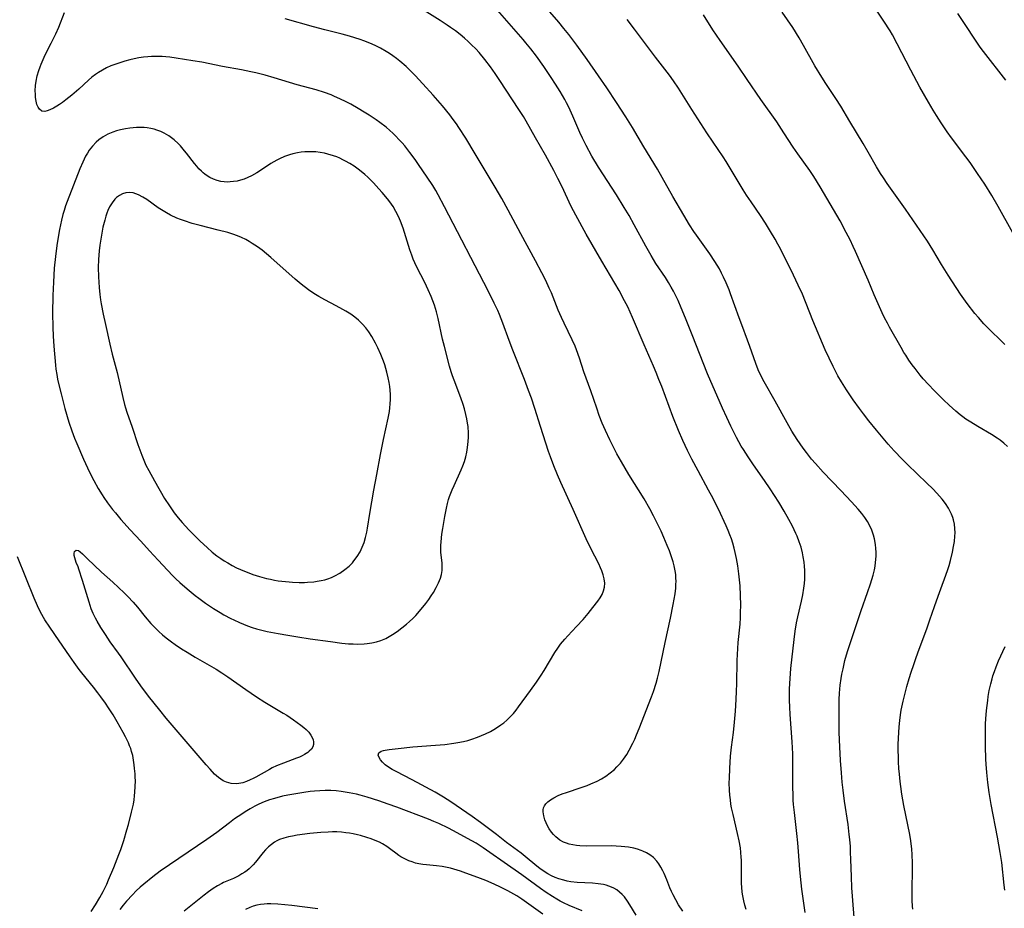
# Model space of a CAD drawing. Units: inches. Extents: x 2024477 to 2029871, y 178630 to 184102.
# Drawn here: x 2026527 to 2026691, y 181128 to 181276 of the extents above; entities that cross this region are included whole.
import ezdxf

# ---------------------------------------------------------------- set-up
doc = ezdxf.new("R2010")
doc.units = ezdxf.units.IN
doc.header["$MEASUREMENT"] = 0
doc.layers.add('c_26_T14S_R17E', color=97, linetype='Continuous')

msp = doc.modelspace()

# ---------------------------------------------------------------- linework, layer by layer
at = {"layer": 'c_26_T14S_R17E'}
for points in [[(2026692.43, 181240.4, 1058), (2026689.99, 181244.77, 1058), (2026688.89, 181246.64, 1058), (2026687.73, 181248.5, 1058), (2026686.55, 181250.31, 1058), (2026685.32, 181252.1, 1058), (2026684.59, 181253.08, 1058), (2026682.18, 181256.24, 1058), (2026681.49, 181257.21, 1058), (2026680.46, 181258.72, 1058), (2026679.7, 181259.93, 1058), (2026679.13, 181260.86, 1058), (2026678.35, 181262.18, 1058), (2026676.94, 181264.68, 1058), (2026675.43, 181267.51, 1058), (2026673.17, 181271.88, 1058), (2026672.35, 181273.38, 1058), (2026671.96, 181274.05, 1058), (2026670.94, 181275.67, 1058), (2026665.99, 181283.18, 1058)], [(2026647.99, 181127.7, 1046), (2026647.8, 181128.4, 1046), (2026647.63, 181129.1, 1046), (2026647.41, 181130.22, 1046), (2026647.35, 181130.64, 1046), (2026647.28, 181131.36, 1046), (2026647.24, 181132.08, 1046), (2026647.22, 181132.81, 1046), (2026647.24, 181135.3, 1046), (2026647.22, 181135.91, 1046), (2026647.2, 181136.38, 1046), (2026647.14, 181137.17, 1046), (2026647.04, 181137.95, 1046), (2026646.84, 181139.11, 1046), (2026646.57, 181140.34, 1046), (2026645.82, 181143.52, 1046), (2026645.59, 181144.61, 1046), (2026645.48, 181145.21, 1046), (2026645.38, 181145.93, 1046), (2026645.29, 181146.74, 1046), (2026645.23, 181147.54, 1046), (2026645.2, 181148.79, 1046), (2026645.21, 181149.55, 1046), (2026645.27, 181151.16, 1046), (2026645.4, 181153.24, 1046), (2026645.55, 181154.73, 1046), (2026645.87, 181157.18, 1046), (2026646.06, 181158.91, 1046), (2026646.22, 181160.71, 1046), (2026646.35, 181162.64, 1046), (2026646.42, 181164.07, 1046), (2026646.46, 181165.26, 1046), (2026646.53, 181169.16, 1046), (2026646.57, 181170.16, 1046), (2026646.7, 181172.15, 1046), (2026646.98, 181175.19, 1046), (2026647.06, 181176.34, 1046), (2026647.09, 181177.17, 1046), (2026647.11, 181178.39, 1046), (2026647.08, 181180.01, 1046), (2026646.98, 181181.61, 1046), (2026646.9, 181182.59, 1046), (2026646.79, 181183.58, 1046), (2026646.6, 181184.93, 1046), (2026646.38, 181186.16, 1046), (2026646.17, 181187.13, 1046), (2026645.99, 181187.87, 1046), (2026645.76, 181188.69, 1046), (2026645.54, 181189.4, 1046), (2026645.3, 181190.1, 1046), (2026645.02, 181190.82, 1046), (2026644.7, 181191.58, 1046), (2026644.37, 181192.33, 1046), (2026643.75, 181193.63, 1046), (2026642.5, 181196.14, 1046), (2026641.76, 181197.55, 1046), (2026640.01, 181200.75, 1046), (2026638.98, 181202.69, 1046), (2026638.24, 181204.15, 1046), (2026637.45, 181205.83, 1046), (2026636.75, 181207.47, 1046), (2026635.8, 181209.8, 1046), (2026635.17, 181211.47, 1046), (2026633.94, 181214.81, 1046), (2026633.49, 181215.98, 1046), (2026633.03, 181217.12, 1046), (2026632.59, 181218.17, 1046), (2026631.02, 181221.72, 1046), (2026629.09, 181226.32, 1046), (2026628.28, 181228.07, 1046), (2026627.77, 181229.08, 1046), (2026626.84, 181230.77, 1046), (2026623.97, 181235.69, 1046), (2026621.39, 181240.19, 1046), (2026619.63, 181243.32, 1046), (2026618.88, 181244.78, 1046), (2026617.29, 181248.18, 1046), (2026616.67, 181249.45, 1046), (2026615.99, 181250.76, 1046), (2026614.58, 181253.36, 1046), (2026612.93, 181256.23, 1046), (2026611.35, 181259.03, 1046), (2026610.91, 181259.76, 1046), (2026610.16, 181260.94, 1046), (2026606.99, 181265.77, 1046), (2026606.22, 181266.92, 1046), (2026605.43, 181268.05, 1046), (2026604.5, 181269.28, 1046), (2026603.53, 181270.44, 1046), (2026602.99, 181271.03, 1046), (2026602.3, 181271.73, 1046), (2026601.71, 181272.29, 1046), (2026601.09, 181272.83, 1046), (2026600.36, 181273.45, 1046), (2026599.6, 181274.04, 1046), (2026598.8, 181274.62, 1046), (2026598.23, 181275.01, 1046), (2026597.04, 181275.78, 1046), (2026593.96, 181277.73, 1046)], [(2026657.84, 181127.19, 1048), (2026657.65, 181128.35, 1048), (2026657.28, 181131.05, 1048), (2026657.03, 181133.18, 1048), (2026656.93, 181134.32, 1048), (2026656.72, 181137.32, 1048), (2026656.6, 181138.8, 1048), (2026656.44, 181140.34, 1048), (2026656.03, 181143.86, 1048), (2026655.9, 181145.18, 1048), (2026655.85, 181145.87, 1048), (2026655.81, 181146.64, 1048), (2026655.77, 181148.16, 1048), (2026655.79, 181151.64, 1048), (2026655.75, 181153.61, 1048), (2026655.65, 181155.62, 1048), (2026655.32, 181160.17, 1048), (2026655.27, 181161.37, 1048), (2026655.23, 181162.55, 1048), (2026655.23, 181164.43, 1048), (2026655.31, 181166.15, 1048), (2026655.46, 181167.8, 1048), (2026655.99, 181172.64, 1048), (2026656.18, 181174.04, 1048), (2026656.41, 181175.42, 1048), (2026656.62, 181176.41, 1048), (2026657.22, 181179.03, 1048), (2026657.43, 181180.09, 1048), (2026657.62, 181181.22, 1048), (2026657.7, 181181.96, 1048), (2026657.75, 181182.7, 1048), (2026657.77, 181183.44, 1048), (2026657.77, 181184.17, 1048), (2026657.73, 181184.87, 1048), (2026657.66, 181185.55, 1048), (2026657.52, 181186.44, 1048), (2026657.39, 181187.11, 1048), (2026657.15, 181188.01, 1048), (2026656.85, 181188.94, 1048), (2026656.49, 181189.86, 1048), (2026656.3, 181190.32, 1048), (2026655.72, 181191.51, 1048), (2026655.12, 181192.64, 1048), (2026654.33, 181194.03, 1048), (2026653.42, 181195.56, 1048), (2026652.74, 181196.63, 1048), (2026652.01, 181197.74, 1048), (2026651.06, 181199.12, 1048), (2026649.23, 181201.73, 1048), (2026648.34, 181203.06, 1048), (2026647.54, 181204.3, 1048), (2026647.19, 181204.88, 1048), (2026646.4, 181206.3, 1048), (2026645.46, 181208.18, 1048), (2026644.77, 181209.64, 1048), (2026644.08, 181211.17, 1048), (2026641.55, 181216.91, 1048), (2026640.82, 181218.73, 1048), (2026639.14, 181223.12, 1048), (2026637.91, 181226.18, 1048), (2026637.18, 181227.93, 1048), (2026636.66, 181229.11, 1048), (2026636.22, 181230.04, 1048), (2026635.89, 181230.7, 1048), (2026635.54, 181231.35, 1048), (2026635.08, 181232.14, 1048), (2026634.56, 181232.97, 1048), (2026632.99, 181235.32, 1048), (2026632.18, 181236.64, 1048), (2026631.3, 181238.2, 1048), (2026629.37, 181241.73, 1048), (2026628.5, 181243.27, 1048), (2026627.69, 181244.63, 1048), (2026626.39, 181246.72, 1048), (2026623.44, 181251.35, 1048), (2026622.32, 181253.2, 1048), (2026621.34, 181254.97, 1048), (2026620.73, 181256.19, 1048), (2026620.32, 181257.11, 1048), (2026619.17, 181259.84, 1048), (2026618.47, 181261.35, 1048), (2026618.11, 181262.05, 1048), (2026617.79, 181262.62, 1048), (2026617.03, 181263.92, 1048), (2026616.24, 181265.18, 1048), (2026615.54, 181266.28, 1048), (2026614.33, 181268.09, 1048), (2026613.08, 181269.82, 1048), (2026612.13, 181271.08, 1048), (2026611.34, 181272.06, 1048), (2026610.88, 181272.61, 1048), (2026606.21, 181277.96, 1048)], [(2026666.06, 181125.62, 1050), (2026665.71, 181129.92, 1050), (2026665.61, 181131.29, 1050), (2026665.53, 181133.15, 1050), (2026665.45, 181136.03, 1050), (2026665.4, 181137.24, 1050), (2026665.35, 181138.18, 1050), (2026665.26, 181139.32, 1050), (2026665.18, 181140.16, 1050), (2026664.98, 181141.83, 1050), (2026664.38, 181145.75, 1050), (2026664.14, 181147.54, 1050), (2026663.99, 181148.91, 1050), (2026663.86, 181150.43, 1050), (2026663.72, 181152.49, 1050), (2026663.6, 181154.76, 1050), (2026663.51, 181157.17, 1050), (2026663.48, 181159.04, 1050), (2026663.47, 181161.26, 1050), (2026663.5, 181162.66, 1050), (2026663.55, 181163.7, 1050), (2026663.67, 181165.02, 1050), (2026663.83, 181166.14, 1050), (2026663.95, 181166.86, 1050), (2026664.13, 181167.75, 1050), (2026664.46, 181169.13, 1050), (2026664.9, 181170.67, 1050), (2026665.63, 181173.01, 1050), (2026666.35, 181175.17, 1050), (2026667.14, 181177.46, 1050), (2026668.22, 181180.47, 1050), (2026668.72, 181181.94, 1050), (2026668.95, 181182.67, 1050), (2026669.15, 181183.4, 1050), (2026669.35, 181184.26, 1050), (2026669.46, 181184.88, 1050), (2026669.55, 181185.49, 1050), (2026669.63, 181186.53, 1050), (2026669.64, 181187.18, 1050), (2026669.61, 181187.84, 1050), (2026669.55, 181188.5, 1050), (2026669.39, 181189.41, 1050), (2026669.23, 181190.02, 1050), (2026668.94, 181190.86, 1050), (2026668.6, 181191.59, 1050), (2026668.2, 181192.3, 1050), (2026667.76, 181192.97, 1050), (2026667.24, 181193.67, 1050), (2026666.67, 181194.35, 1050), (2026665.57, 181195.57, 1050), (2026663.79, 181197.48, 1050), (2026660.83, 181200.55, 1050), (2026659.54, 181201.97, 1050), (2026658.9, 181202.72, 1050), (2026658.06, 181203.79, 1050), (2026657.51, 181204.51, 1050), (2026656.99, 181205.24, 1050), (2026656.51, 181205.95, 1050), (2026655.63, 181207.35, 1050), (2026654.82, 181208.74, 1050), (2026652.83, 181212.37, 1050), (2026650.98, 181215.59, 1050), (2026650.68, 181216.17, 1050), (2026650.32, 181216.9, 1050), (2026650.14, 181217.31, 1050), (2026649.83, 181218.05, 1050), (2026649.62, 181218.62, 1050), (2026648.63, 181221.48, 1050), (2026648.25, 181222.51, 1050), (2026647.26, 181225.08, 1050), (2026646.83, 181226.22, 1050), (2026645.42, 181230.25, 1050), (2026645.17, 181230.9, 1050), (2026644.68, 181232.1, 1050), (2026644.25, 181233.02, 1050), (2026643.91, 181233.71, 1050), (2026643.55, 181234.38, 1050), (2026643.18, 181235.01, 1050), (2026642.8, 181235.61, 1050), (2026641.93, 181236.88, 1050), (2026639.72, 181239.99, 1050), (2026639.29, 181240.63, 1050), (2026638.59, 181241.71, 1050), (2026637.6, 181243.34, 1050), (2026635.82, 181246.43, 1050), (2026634.04, 181249.61, 1050), (2026633.23, 181251.02, 1050), (2026630.98, 181254.71, 1050), (2026629.06, 181257.94, 1050), (2026627.97, 181259.71, 1050), (2026626.4, 181262.11, 1050), (2026624.82, 181264.55, 1050), (2026623.44, 181266.58, 1050), (2026621.53, 181269.29, 1050), (2026619.8, 181271.65, 1050), (2026618.48, 181273.42, 1050), (2026617.67, 181274.45, 1050), (2026616.81, 181275.5, 1050), (2026614.56, 181278.11, 1050)], [(2026629.71, 181126.71, 1042), (2026628.66, 181128.44, 1042), (2026628.25, 181129.07, 1042), (2026627.73, 181129.78, 1042), (2026627.35, 181130.2, 1042), (2026626.94, 181130.58, 1042), (2026626.47, 181130.93, 1042), (2026625.98, 181131.22, 1042), (2026625.56, 181131.42, 1042), (2026625.12, 181131.58, 1042), (2026624.68, 181131.71, 1042), (2026624.23, 181131.82, 1042), (2026623.35, 181131.96, 1042), (2026622.43, 181132.04, 1042), (2026619.88, 181132.19, 1042), (2026618.82, 181132.3, 1042), (2026618.22, 181132.4, 1042), (2026617.63, 181132.54, 1042), (2026616.81, 181132.79, 1042), (2026616.19, 181133.03, 1042), (2026615.58, 181133.3, 1042), (2026614.99, 181133.61, 1042), (2026614.19, 181134.12, 1042), (2026613.66, 181134.5, 1042), (2026613.14, 181134.9, 1042), (2026611.19, 181136.52, 1042), (2026610.52, 181137.04, 1042), (2026608.09, 181138.86, 1042), (2026606.44, 181140.18, 1042), (2026605.34, 181141.02, 1042), (2026603.75, 181142.18, 1042), (2026602.38, 181143.16, 1042), (2026598.85, 181145.6, 1042), (2026597.6, 181146.41, 1042), (2026596.22, 181147.22, 1042), (2026592.42, 181149.29, 1042), (2026589.74, 181150.66, 1042), (2026589.07, 181151.01, 1042), (2026588.46, 181151.38, 1042), (2026587.92, 181151.77, 1042), (2026587.47, 181152.2, 1042), (2026587.14, 181152.6, 1042), (2026586.9, 181152.99, 1042), (2026586.72, 181153.37, 1042), (2026586.82, 181153.78, 1042), (2026587.22, 181154.03, 1042), (2026587.63, 181154.16, 1042), (2026587.92, 181154.23, 1042), (2026588.56, 181154.33, 1042), (2026590.04, 181154.51, 1042), (2026592.53, 181154.76, 1042), (2026596.27, 181155.03, 1042), (2026597.81, 181155.16, 1042), (2026599.31, 181155.36, 1042), (2026600, 181155.47, 1042), (2026600.95, 181155.68, 1042), (2026601.65, 181155.85, 1042), (2026602.33, 181156.05, 1042), (2026603.26, 181156.37, 1042), (2026603.94, 181156.64, 1042), (2026604.61, 181156.94, 1042), (2026605.42, 181157.35, 1042), (2026606.01, 181157.68, 1042), (2026606.59, 181158.04, 1042), (2026607.15, 181158.42, 1042), (2026607.65, 181158.79, 1042), (2026608.14, 181159.2, 1042), (2026608.74, 181159.77, 1042), (2026609.26, 181160.34, 1042), (2026609.7, 181160.87, 1042), (2026610.12, 181161.43, 1042), (2026612.12, 181164.16, 1042), (2026613.11, 181165.55, 1042), (2026613.86, 181166.69, 1042), (2026614.35, 181167.47, 1042), (2026616.17, 181170.5, 1042), (2026616.66, 181171.23, 1042), (2026617.12, 181171.87, 1042), (2026617.79, 181172.69, 1042), (2026618.31, 181173.28, 1042), (2026619.77, 181174.82, 1042), (2026620.84, 181175.99, 1042), (2026621.68, 181177, 1042), (2026622.5, 181178, 1042), (2026623.31, 181179.05, 1042), (2026623.69, 181179.6, 1042), (2026624.01, 181180.17, 1042), (2026624.26, 181180.76, 1042), (2026624.42, 181181.36, 1042), (2026624.45, 181182.02, 1042), (2026624.37, 181182.75, 1042), (2026624.2, 181183.42, 1042), (2026623.97, 181184.08, 1042), (2026623.76, 181184.59, 1042), (2026623.45, 181185.25, 1042), (2026622.14, 181187.8, 1042), (2026621.37, 181189.42, 1042), (2026619.2, 181194.32, 1042), (2026617.13, 181198.82, 1042), (2026616.59, 181200.07, 1042), (2026615.98, 181201.56, 1042), (2026615.41, 181203.07, 1042), (2026615.1, 181203.96, 1042), (2026614.65, 181205.35, 1042), (2026613.78, 181208.14, 1042), (2026612.8, 181211.16, 1042), (2026612.24, 181212.86, 1042), (2026611.79, 181214.13, 1042), (2026611.1, 181215.96, 1042), (2026609.15, 181220.85, 1042), (2026608.53, 181222.49, 1042), (2026607.51, 181225.34, 1042), (2026607.23, 181226.07, 1042), (2026606.94, 181226.77, 1042), (2026606.64, 181227.47, 1042), (2026606.07, 181228.67, 1042), (2026605.05, 181230.72, 1042), (2026597.8, 181244.74, 1042), (2026596.74, 181246.71, 1042), (2026596.31, 181247.46, 1042), (2026595.81, 181248.27, 1042), (2026594.92, 181249.65, 1042), (2026593.47, 181251.78, 1042), (2026592.87, 181252.63, 1042), (2026592.02, 181253.78, 1042), (2026591.15, 181254.88, 1042), (2026590.71, 181255.4, 1042), (2026590.2, 181255.97, 1042), (2026589.68, 181256.51, 1042), (2026589.19, 181256.98, 1042), (2026588.68, 181257.43, 1042), (2026588.04, 181257.98, 1042), (2026587.02, 181258.76, 1042), (2026586.4, 181259.21, 1042), (2026585.24, 181260, 1042), (2026584.42, 181260.52, 1042), (2026583.39, 181261.14, 1042), (2026582.17, 181261.83, 1042), (2026581.41, 181262.23, 1042), (2026580.36, 181262.74, 1042), (2026579.48, 181263.13, 1042), (2026578.92, 181263.37, 1042), (2026577.81, 181263.77, 1042), (2026576.4, 181264.2, 1042), (2026573.27, 181265.07, 1042), (2026569.4, 181266.23, 1042), (2026567.94, 181266.65, 1042), (2026566.38, 181267.05, 1042), (2026565.54, 181267.23, 1042), (2026563.97, 181267.55, 1042), (2026560.79, 181268.1, 1042), (2026557.37, 181268.81, 1042), (2026555.89, 181269.06, 1042), (2026553.09, 181269.51, 1042), (2026552.06, 181269.65, 1042), (2026551.36, 181269.72, 1042), (2026550.76, 181269.77, 1042), (2026549.56, 181269.8, 1042), (2026548.98, 181269.79, 1042), (2026548.4, 181269.75, 1042), (2026547.64, 181269.67, 1042), (2026546.87, 181269.54, 1042), (2026546.12, 181269.39, 1042), (2026545.37, 181269.22, 1042), (2026544.53, 181269, 1042), (2026543.7, 181268.75, 1042), (2026542.89, 181268.47, 1042), (2026542.21, 181268.2, 1042), (2026541.48, 181267.87, 1042), (2026540.82, 181267.52, 1042), (2026540.19, 181267.14, 1042), (2026539.67, 181266.78, 1042), (2026539.08, 181266.32, 1042), (2026538.52, 181265.83, 1042), (2026536.92, 181264.35, 1042), (2026535.71, 181263.31, 1042), (2026534.75, 181262.55, 1042), (2026534.19, 181262.14, 1042), (2026533.68, 181261.79, 1042), (2026533.24, 181261.5, 1042), (2026532.69, 181261.19, 1042), (2026532.06, 181260.88, 1042), (2026531.63, 181260.72, 1042), (2026531.24, 181260.64, 1042), (2026530.75, 181260.69, 1042), (2026530.34, 181260.99, 1042), (2026530.11, 181261.34, 1042), (2026529.93, 181261.78, 1042), (2026529.79, 181262.34, 1042), (2026529.7, 181262.95, 1042), (2026529.66, 181263.5, 1042), (2026529.65, 181264.06, 1042), (2026529.7, 181264.94, 1042), (2026529.8, 181265.67, 1042), (2026529.98, 181266.56, 1042), (2026530.22, 181267.44, 1042), (2026530.43, 181268.04, 1042), (2026530.61, 181268.52, 1042), (2026530.94, 181269.28, 1042), (2026531.31, 181270.03, 1042), (2026532.29, 181271.98, 1042), (2026533.06, 181273.58, 1042), (2026533.54, 181274.67, 1042), (2026534.5, 181277.09, 1042)], [(2026637.44, 181127.37, 1044), (2026636.74, 181128.45, 1044), (2026636.27, 181129.27, 1044), (2026635.83, 181130.11, 1044), (2026635.58, 181130.65, 1044), (2026635.31, 181131.31, 1044), (2026634.79, 181132.63, 1044), (2026634.35, 181133.65, 1044), (2026634.13, 181134.13, 1044), (2026633.8, 181134.75, 1044), (2026633.47, 181135.26, 1044), (2026633.11, 181135.74, 1044), (2026632.56, 181136.32, 1044), (2026631.95, 181136.79, 1044), (2026631.39, 181137.12, 1044), (2026630.8, 181137.4, 1044), (2026630.52, 181137.51, 1044), (2026629.92, 181137.71, 1044), (2026629.29, 181137.88, 1044), (2026628.41, 181138.04, 1044), (2026627.8, 181138.12, 1044), (2026627.18, 181138.19, 1044), (2026626.37, 181138.24, 1044), (2026625.6, 181138.26, 1044), (2026621.42, 181138.22, 1044), (2026620.32, 181138.27, 1044), (2026619.74, 181138.33, 1044), (2026619.17, 181138.43, 1044), (2026618.55, 181138.57, 1044), (2026618.07, 181138.72, 1044), (2026617.6, 181138.91, 1044), (2026616.99, 181139.25, 1044), (2026616.34, 181139.76, 1044), (2026615.95, 181140.15, 1044), (2026615.6, 181140.58, 1044), (2026615.22, 181141.14, 1044), (2026614.89, 181141.72, 1044), (2026614.7, 181142.1, 1044), (2026614.49, 181142.64, 1044), (2026614.3, 181143.3, 1044), (2026614.21, 181143.93, 1044), (2026614.22, 181144.29, 1044), (2026614.29, 181144.63, 1044), (2026614.44, 181144.96, 1044), (2026614.66, 181145.27, 1044), (2026614.98, 181145.59, 1044), (2026615.44, 181145.94, 1044), (2026615.97, 181146.26, 1044), (2026616.72, 181146.64, 1044), (2026617.38, 181146.92, 1044), (2026618.11, 181147.18, 1044), (2026620.54, 181147.98, 1044), (2026621.56, 181148.35, 1044), (2026622.15, 181148.59, 1044), (2026623.19, 181149.06, 1044), (2026623.93, 181149.46, 1044), (2026624.64, 181149.9, 1044), (2026625.39, 181150.43, 1044), (2026626.09, 181151.01, 1044), (2026626.5, 181151.42, 1044), (2026627.07, 181152.05, 1044), (2026627.59, 181152.72, 1044), (2026628.12, 181153.5, 1044), (2026628.55, 181154.22, 1044), (2026629.13, 181155.36, 1044), (2026629.45, 181156.04, 1044), (2026629.77, 181156.76, 1044), (2026630.21, 181157.82, 1044), (2026632.26, 181163.08, 1044), (2026632.58, 181163.98, 1044), (2026633.03, 181165.4, 1044), (2026633.24, 181166.2, 1044), (2026633.5, 181167.3, 1044), (2026634.5, 181172.15, 1044), (2026635.38, 181176.2, 1044), (2026635.86, 181178.46, 1044), (2026636.03, 181179.37, 1044), (2026636.18, 181180.28, 1044), (2026636.29, 181181.2, 1044), (2026636.32, 181181.79, 1044), (2026636.33, 181182.37, 1044), (2026636.31, 181182.9, 1044), (2026636.27, 181183.5, 1044), (2026636.18, 181184.08, 1044), (2026636.01, 181184.94, 1044), (2026635.83, 181185.59, 1044), (2026635.63, 181186.24, 1044), (2026635.22, 181187.42, 1044), (2026634.87, 181188.31, 1044), (2026634.31, 181189.66, 1044), (2026633.84, 181190.7, 1044), (2026633.21, 181192.02, 1044), (2026632.57, 181193.28, 1044), (2026631.95, 181194.45, 1044), (2026631.01, 181196.09, 1044), (2026628.47, 181200.15, 1044), (2026627.23, 181202.23, 1044), (2026626.47, 181203.59, 1044), (2026625.92, 181204.67, 1044), (2026625.29, 181205.91, 1044), (2026624.56, 181207.47, 1044), (2026624.03, 181208.69, 1044), (2026623.54, 181209.99, 1044), (2026623.12, 181211.18, 1044), (2026622.17, 181214.07, 1044), (2026621, 181217.25, 1044), (2026620.27, 181219.5, 1044), (2026619.77, 181220.89, 1044), (2026619.52, 181221.52, 1044), (2026619.04, 181222.6, 1044), (2026617.68, 181225.34, 1044), (2026617.24, 181226.29, 1044), (2026616.72, 181227.54, 1044), (2026615.57, 181230.39, 1044), (2026615.22, 181231.2, 1044), (2026614.64, 181232.45, 1044), (2026614.01, 181233.72, 1044), (2026612.93, 181235.76, 1044), (2026610.5, 181240.22, 1044), (2026608.4, 181244.18, 1044), (2026607.33, 181246.11, 1044), (2026606.24, 181248, 1044), (2026605.41, 181249.4, 1044), (2026602.86, 181253.54, 1044), (2026601.31, 181256.17, 1044), (2026600.19, 181257.95, 1044), (2026599.79, 181258.54, 1044), (2026599.24, 181259.31, 1044), (2026598.65, 181260.07, 1044), (2026597.43, 181261.54, 1044), (2026595.88, 181263.34, 1044), (2026594.18, 181265.25, 1044), (2026592.92, 181266.6, 1044), (2026591.89, 181267.63, 1044), (2026591.39, 181268.1, 1044), (2026590.36, 181268.98, 1044), (2026589.77, 181269.45, 1044), (2026589.16, 181269.89, 1044), (2026588.62, 181270.27, 1044), (2026588.07, 181270.62, 1044), (2026587.12, 181271.17, 1044), (2026586.25, 181271.61, 1044), (2026585.36, 181272.01, 1044), (2026584.36, 181272.39, 1044), (2026583.72, 181272.61, 1044), (2026581.98, 181273.14, 1044), (2026580.74, 181273.48, 1044), (2026577.84, 181274.23, 1044), (2026575.95, 181274.74, 1044), (2026571.27, 181276.07, 1044)], [(2026675.74, 181127.73, 1052), (2026675.69, 181128.25, 1052), (2026675.64, 181129.16, 1052), (2026675.62, 181130.17, 1052), (2026675.64, 181131.33, 1052), (2026675.72, 181133.89, 1052), (2026675.72, 181135.42, 1052), (2026675.67, 181136.85, 1052), (2026675.59, 181137.75, 1052), (2026675.43, 181139.13, 1052), (2026675.26, 181140.15, 1052), (2026674.28, 181145, 1052), (2026673.95, 181146.87, 1052), (2026673.75, 181148.18, 1052), (2026673.65, 181149, 1052), (2026673.51, 181150.22, 1052), (2026673.44, 181151.18, 1052), (2026673.38, 181152.25, 1052), (2026673.35, 181153.09, 1052), (2026673.34, 181154.17, 1052), (2026673.34, 181155.23, 1052), (2026673.42, 181157.16, 1052), (2026673.48, 181158.1, 1052), (2026673.59, 181159.18, 1052), (2026673.71, 181160.13, 1052), (2026673.84, 181160.86, 1052), (2026674.16, 181162.38, 1052), (2026674.37, 181163.27, 1052), (2026674.78, 181164.81, 1052), (2026675.16, 181166.15, 1052), (2026675.49, 181167.23, 1052), (2026675.9, 181168.51, 1052), (2026676.29, 181169.65, 1052), (2026676.79, 181171.02, 1052), (2026678.08, 181174.45, 1052), (2026678.6, 181175.91, 1052), (2026679.35, 181178.15, 1052), (2026679.95, 181179.89, 1052), (2026680.4, 181181.11, 1052), (2026681.26, 181183.35, 1052), (2026681.58, 181184.29, 1052), (2026681.79, 181184.99, 1052), (2026682.01, 181185.79, 1052), (2026682.34, 181187.19, 1052), (2026682.53, 181188.16, 1052), (2026682.67, 181189, 1052), (2026682.76, 181189.85, 1052), (2026682.78, 181190.44, 1052), (2026682.76, 181191.16, 1052), (2026682.67, 181191.87, 1052), (2026682.53, 181192.57, 1052), (2026682.41, 181192.98, 1052), (2026682.2, 181193.55, 1052), (2026681.94, 181194.11, 1052), (2026681.69, 181194.56, 1052), (2026681.2, 181195.32, 1052), (2026680.64, 181196.04, 1052), (2026679.75, 181197.04, 1052), (2026679.07, 181197.74, 1052), (2026678.08, 181198.72, 1052), (2026674.89, 181201.8, 1052), (2026673.96, 181202.72, 1052), (2026672.67, 181204.07, 1052), (2026671.65, 181205.2, 1052), (2026670.82, 181206.17, 1052), (2026669.69, 181207.53, 1052), (2026668.41, 181209.1, 1052), (2026667.52, 181210.25, 1052), (2026666.85, 181211.15, 1052), (2026665.83, 181212.56, 1052), (2026664.71, 181214.23, 1052), (2026663.86, 181215.6, 1052), (2026663.29, 181216.59, 1052), (2026662.48, 181218.11, 1052), (2026661.8, 181219.5, 1052), (2026661.17, 181220.9, 1052), (2026659.1, 181225.82, 1052), (2026657.36, 181230.16, 1052), (2026656.69, 181231.69, 1052), (2026655.89, 181233.37, 1052), (2026653.73, 181237.72, 1052), (2026653.3, 181238.54, 1052), (2026652.84, 181239.36, 1052), (2026652.08, 181240.64, 1052), (2026651.23, 181242, 1052), (2026650.38, 181243.27, 1052), (2026648.83, 181245.54, 1052), (2026648.08, 181246.69, 1052), (2026647.52, 181247.58, 1052), (2026645.67, 181250.64, 1052), (2026644.66, 181252.29, 1052), (2026644.15, 181253.08, 1052), (2026642.51, 181255.49, 1052), (2026641.48, 181257.04, 1052), (2026638.97, 181260.96, 1052), (2026636.75, 181264.49, 1052), (2026635.93, 181265.72, 1052), (2026635.25, 181266.66, 1052), (2026632.92, 181269.64, 1052), (2026629.41, 181274.31, 1052), (2026628.17, 181275.93, 1052)], [(2026691.54, 181204.82, 1054), (2026690.93, 181205.37, 1054), (2026690.27, 181205.89, 1054), (2026689.82, 181206.2, 1054), (2026688.86, 181206.8, 1054), (2026686.57, 181208.12, 1054), (2026685.39, 181208.85, 1054), (2026684.6, 181209.38, 1054), (2026684.1, 181209.74, 1054), (2026683.61, 181210.11, 1054), (2026682.91, 181210.67, 1054), (2026681.78, 181211.69, 1054), (2026680.85, 181212.59, 1054), (2026679.33, 181214.11, 1054), (2026678.37, 181215.12, 1054), (2026677.49, 181216.09, 1054), (2026676.97, 181216.7, 1054), (2026676.12, 181217.78, 1054), (2026675.67, 181218.39, 1054), (2026675.1, 181219.19, 1054), (2026674.57, 181220.01, 1054), (2026674.27, 181220.49, 1054), (2026673.8, 181221.31, 1054), (2026671.89, 181224.71, 1054), (2026671.52, 181225.38, 1054), (2026671.06, 181226.26, 1054), (2026670.66, 181227.09, 1054), (2026669.98, 181228.59, 1054), (2026669.34, 181230.06, 1054), (2026668.32, 181232.51, 1054), (2026666.22, 181237.29, 1054), (2026665.84, 181238.12, 1054), (2026665.32, 181239.21, 1054), (2026664.68, 181240.46, 1054), (2026663.63, 181242.39, 1054), (2026661.45, 181246.2, 1054), (2026660.33, 181248.08, 1054), (2026659.27, 181249.76, 1054), (2026658.58, 181250.77, 1054), (2026656.59, 181253.56, 1054), (2026655.85, 181254.67, 1054), (2026654.3, 181257.08, 1054), (2026653.1, 181258.87, 1054), (2026650.46, 181262.64, 1054), (2026648.19, 181265.96, 1054), (2026646.69, 181268.15, 1054), (2026643.68, 181272.44, 1054), (2026642.47, 181274.24, 1054), (2026640.9, 181276.7, 1054)], [(2026691.06, 181221.82, 1056), (2026690.39, 181222.45, 1056), (2026688.69, 181224.12, 1056), (2026687.58, 181225.27, 1056), (2026686.68, 181226.27, 1056), (2026686.1, 181226.97, 1056), (2026684.83, 181228.62, 1056), (2026683.71, 181230.2, 1056), (2026681.63, 181233.35, 1056), (2026680.53, 181235.15, 1056), (2026679.1, 181237.59, 1056), (2026678.2, 181239, 1056), (2026674.55, 181244.33, 1056), (2026671.49, 181248.62, 1056), (2026670.85, 181249.56, 1056), (2026670.37, 181250.3, 1056), (2026669.7, 181251.41, 1056), (2026668.33, 181253.82, 1056), (2026667.49, 181255.27, 1056), (2026665.26, 181258.97, 1056), (2026663.78, 181261.48, 1056), (2026662.96, 181262.77, 1056), (2026661.26, 181265.28, 1056), (2026660.6, 181266.32, 1056), (2026659.46, 181268.22, 1056), (2026657.55, 181271.62, 1056), (2026656.81, 181272.9, 1056), (2026655.75, 181274.61, 1056), (2026654.02, 181277.19, 1056)], [(2026691.26, 181265.86, 1060), (2026687.51, 181270.59, 1060), (2026686.94, 181271.35, 1060), (2026686.61, 181271.82, 1060), (2026684, 181275.76, 1060), (2026683.27, 181276.92, 1060)], [(2026538.94, 181127.35, 1040), (2026539.65, 181128.43, 1040), (2026540.39, 181129.67, 1040), (2026540.93, 181130.69, 1040), (2026541.53, 181131.91, 1040), (2026541.85, 181132.61, 1040), (2026542.73, 181134.66, 1040), (2026543.58, 181136.85, 1040), (2026543.88, 181137.69, 1040), (2026544.38, 181139.17, 1040), (2026544.91, 181140.92, 1040), (2026545.17, 181141.85, 1040), (2026545.69, 181143.87, 1040), (2026545.97, 181145.22, 1040), (2026546.1, 181145.97, 1040), (2026546.18, 181146.61, 1040), (2026546.24, 181147.24, 1040), (2026546.3, 181148.19, 1040), (2026546.31, 181149.09, 1040), (2026546.29, 181149.7, 1040), (2026546.26, 181150.3, 1040), (2026546.19, 181151.15, 1040), (2026546.12, 181151.8, 1040), (2026546, 181152.56, 1040), (2026545.86, 181153.32, 1040), (2026545.67, 181154.02, 1040), (2026545.53, 181154.47, 1040), (2026545.35, 181154.95, 1040), (2026545.15, 181155.43, 1040), (2026544.67, 181156.42, 1040), (2026544.27, 181157.17, 1040), (2026543.26, 181158.96, 1040), (2026542.59, 181160.1, 1040), (2026541.84, 181161.27, 1040), (2026541.32, 181162.03, 1040), (2026540.58, 181163.08, 1040), (2026540.05, 181163.79, 1040), (2026539.34, 181164.7, 1040), (2026537.39, 181167.1, 1040), (2026536.95, 181167.67, 1040), (2026536.11, 181168.8, 1040), (2026535.33, 181169.91, 1040), (2026533.64, 181172.45, 1040), (2026532.06, 181174.71, 1040), (2026531.26, 181175.95, 1040), (2026530.54, 181177.22, 1040), (2026530.01, 181178.26, 1040), (2026529.45, 181179.53, 1040), (2026526.66, 181186.41, 1040)], [(2026691.09, 181130.92, 1054), (2026690.97, 181131.75, 1054), (2026690.55, 181135.49, 1054), (2026690.32, 181137.17, 1054), (2026689.88, 181139.71, 1054), (2026688.8, 181145.18, 1054), (2026688.46, 181147.18, 1054), (2026688.23, 181148.83, 1054), (2026688.06, 181150.51, 1054), (2026687.96, 181151.9, 1054), (2026687.93, 181152.71, 1054), (2026687.86, 181154.91, 1054), (2026687.83, 181156.44, 1054), (2026687.83, 181157.17, 1054), (2026687.87, 181158.61, 1054), (2026687.92, 181159.45, 1054), (2026688.03, 181160.82, 1054), (2026688.22, 181162.5, 1054), (2026688.31, 181163.14, 1054), (2026688.49, 181164.18, 1054), (2026688.73, 181165.28, 1054), (2026688.94, 181166.09, 1054), (2026689.1, 181166.61, 1054), (2026689.34, 181167.35, 1054), (2026689.61, 181168.08, 1054), (2026690.02, 181169.08, 1054), (2026691.11, 181171.51, 1054)], [(2026620.7, 181127.44, 1040), (2026618.53, 181128.36, 1040), (2026617.62, 181128.79, 1040), (2026617.06, 181129.08, 1040), (2026616.5, 181129.38, 1040), (2026615.77, 181129.82, 1040), (2026614.72, 181130.5, 1040), (2026613.76, 181131.16, 1040), (2026610.64, 181133.44, 1040), (2026607.7, 181135.49, 1040), (2026605.35, 181137.18, 1040), (2026604.21, 181137.95, 1040), (2026603.04, 181138.7, 1040), (2026601.62, 181139.53, 1040), (2026599.91, 181140.47, 1040), (2026598.45, 181141.22, 1040), (2026596.81, 181142.01, 1040), (2026596.01, 181142.36, 1040), (2026595.13, 181142.72, 1040), (2026589.87, 181144.7, 1040), (2026588.42, 181145.23, 1040), (2026586.85, 181145.78, 1040), (2026584.91, 181146.4, 1040), (2026583.76, 181146.72, 1040), (2026583.14, 181146.87, 1040), (2026581.93, 181147.13, 1040), (2026580.59, 181147.33, 1040), (2026579.72, 181147.43, 1040), (2026578.85, 181147.49, 1040), (2026577.9, 181147.5, 1040), (2026577.03, 181147.47, 1040), (2026576.16, 181147.4, 1040), (2026575.4, 181147.32, 1040), (2026574.35, 181147.18, 1040), (2026573, 181146.97, 1040), (2026571.72, 181146.73, 1040), (2026570.79, 181146.53, 1040), (2026569.47, 181146.19, 1040), (2026568.64, 181145.93, 1040), (2026567.75, 181145.6, 1040), (2026566.87, 181145.23, 1040), (2026566.2, 181144.91, 1040), (2026565.4, 181144.46, 1040), (2026564.61, 181143.97, 1040), (2026564.01, 181143.58, 1040), (2026562.83, 181142.76, 1040), (2026561.97, 181142.13, 1040), (2026559.86, 181140.51, 1040), (2026558.22, 181139.33, 1040), (2026550.42, 181134.04, 1040), (2026549.2, 181133.12, 1040), (2026547.71, 181131.89, 1040), (2026547.11, 181131.37, 1040), (2026546.46, 181130.76, 1040), (2026545.83, 181130.12, 1040), (2026544.84, 181129.05, 1040), (2026544.3, 181128.42, 1040), (2026543.74, 181127.67, 1040)], [(2026614.16, 181126.89, 1038), (2026610.63, 181129.39, 1038), (2026609.82, 181129.93, 1038), (2026609.32, 181130.24, 1038), (2026608.3, 181130.81, 1038), (2026607.12, 181131.4, 1038), (2026606.06, 181131.89, 1038), (2026604.65, 181132.48, 1038), (2026603.31, 181133, 1038), (2026601.34, 181133.75, 1038), (2026600.42, 181134.07, 1038), (2026599.32, 181134.41, 1038), (2026598.77, 181134.56, 1038), (2026598.21, 181134.68, 1038), (2026597.38, 181134.84, 1038), (2026596.43, 181134.97, 1038), (2026594.78, 181135.11, 1038), (2026594.15, 181135.19, 1038), (2026593.53, 181135.29, 1038), (2026592.95, 181135.42, 1038), (2026592.38, 181135.6, 1038), (2026591.83, 181135.81, 1038), (2026591.29, 181136.06, 1038), (2026590.53, 181136.47, 1038), (2026590.19, 181136.69, 1038), (2026589.7, 181137.04, 1038), (2026588.85, 181137.67, 1038), (2026588.16, 181138.16, 1038), (2026587.43, 181138.61, 1038), (2026586.94, 181138.87, 1038), (2026586.25, 181139.17, 1038), (2026585.55, 181139.44, 1038), (2026584.83, 181139.69, 1038), (2026583.81, 181139.98, 1038), (2026583.31, 181140.11, 1038), (2026582.56, 181140.27, 1038), (2026581.96, 181140.38, 1038), (2026581.35, 181140.47, 1038), (2026580.65, 181140.54, 1038), (2026579.85, 181140.59, 1038), (2026579.13, 181140.6, 1038), (2026578.4, 181140.58, 1038), (2026577.18, 181140.5, 1038), (2026575.37, 181140.32, 1038), (2026573.24, 181140.04, 1038), (2026572.48, 181139.91, 1038), (2026571.78, 181139.76, 1038), (2026571.04, 181139.56, 1038), (2026570.33, 181139.31, 1038), (2026569.84, 181139.09, 1038), (2026569.48, 181138.88, 1038), (2026568.96, 181138.52, 1038), (2026568.46, 181138.09, 1038), (2026568, 181137.62, 1038), (2026567.59, 181137.15, 1038), (2026566.31, 181135.55, 1038), (2026565.92, 181135.11, 1038), (2026565.6, 181134.78, 1038), (2026565.27, 181134.47, 1038), (2026564.92, 181134.18, 1038), (2026564.56, 181133.91, 1038), (2026564.06, 181133.59, 1038), (2026563.53, 181133.3, 1038), (2026562.62, 181132.86, 1038), (2026560.98, 181132.17, 1038), (2026560.68, 181132.02, 1038), (2026559.96, 181131.61, 1038), (2026559.26, 181131.15, 1038), (2026558.51, 181130.62, 1038), (2026557.77, 181130.06, 1038), (2026554.44, 181127.42, 1038)], [(2026576.7, 181127.81, 1036), (2026572.38, 181128.36, 1036), (2026571.17, 181128.47, 1036), (2026570.03, 181128.56, 1036), (2026568.86, 181128.61, 1036), (2026568.27, 181128.61, 1036), (2026567.75, 181128.58, 1036), (2026567.14, 181128.51, 1036), (2026566.54, 181128.39, 1036), (2026565.93, 181128.22, 1036), (2026565.34, 181128, 1036), (2026564.62, 181127.68, 1036)]]:
    msp.add_polyline3d(points, dxfattribs=at)
for points in [[(2026595.18, 181179.33, 1040), (2026595.57, 181179.91, 1040), (2026595.93, 181180.5, 1040), (2026596.4, 181181.32, 1040), (2026596.79, 181182.09, 1040), (2026597.11, 181182.88, 1040), (2026597.28, 181183.5, 1040), (2026597.38, 181184.13, 1040), (2026597.41, 181184.76, 1040), (2026597.38, 181185.39, 1040), (2026597.19, 181187.18, 1040), (2026597.17, 181187.68, 1040), (2026597.18, 181188.3, 1040), (2026597.22, 181188.93, 1040), (2026597.35, 181190.18, 1040), (2026597.49, 181191.13, 1040), (2026597.82, 181193.13, 1040), (2026598.09, 181194.52, 1040), (2026598.27, 181195.29, 1040), (2026598.47, 181195.96, 1040), (2026598.63, 181196.45, 1040), (2026599.08, 181197.61, 1040), (2026599.37, 181198.3, 1040), (2026600.57, 181200.9, 1040), (2026600.85, 181201.59, 1040), (2026601.09, 181202.3, 1040), (2026601.32, 181203.08, 1040), (2026601.49, 181203.85, 1040), (2026601.63, 181204.63, 1040), (2026601.74, 181205.66, 1040), (2026601.77, 181206.35, 1040), (2026601.77, 181207.04, 1040), (2026601.7, 181208.12, 1040), (2026601.63, 181208.69, 1040), (2026601.5, 181209.43, 1040), (2026601.35, 181210.16, 1040), (2026601.11, 181211.09, 1040), (2026600.91, 181211.78, 1040), (2026600.51, 181212.93, 1040), (2026599.37, 181215.84, 1040), (2026599.11, 181216.59, 1040), (2026598.89, 181217.25, 1040), (2026598.61, 181218.21, 1040), (2026597.77, 181221.45, 1040), (2026597.46, 181222.71, 1040), (2026596.75, 181226.11, 1040), (2026596.45, 181227.24, 1040), (2026596.1, 181228.36, 1040), (2026595.84, 181229.09, 1040), (2026595.56, 181229.79, 1040), (2026595.08, 181230.89, 1040), (2026594.49, 181232.11, 1040), (2026593.15, 181234.71, 1040), (2026592.82, 181235.42, 1040), (2026592.57, 181236.04, 1040), (2026592.33, 181236.67, 1040), (2026592.03, 181237.56, 1040), (2026590.87, 181241.19, 1040), (2026590.45, 181242.34, 1040), (2026590.12, 181243.12, 1040), (2026589.69, 181243.98, 1040), (2026589.21, 181244.78, 1040), (2026588.68, 181245.55, 1040), (2026588.28, 181246.08, 1040), (2026587.42, 181247.12, 1040), (2026586.86, 181247.76, 1040), (2026585.94, 181248.74, 1040), (2026585.01, 181249.67, 1040), (2026584.5, 181250.13, 1040), (2026583.65, 181250.84, 1040), (2026583.19, 181251.18, 1040), (2026582.72, 181251.51, 1040), (2026582.03, 181251.96, 1040), (2026581.32, 181252.36, 1040), (2026580.87, 181252.59, 1040), (2026580.37, 181252.83, 1040), (2026579.86, 181253.04, 1040), (2026579.32, 181253.24, 1040), (2026578.37, 181253.52, 1040), (2026577.79, 181253.66, 1040), (2026577.08, 181253.79, 1040), (2026576.37, 181253.87, 1040), (2026575.44, 181253.92, 1040), (2026574.54, 181253.88, 1040), (2026573.93, 181253.82, 1040), (2026573.32, 181253.73, 1040), (2026572.54, 181253.56, 1040), (2026571.98, 181253.41, 1040), (2026571.12, 181253.11, 1040), (2026570.29, 181252.74, 1040), (2026569.87, 181252.53, 1040), (2026568.87, 181251.94, 1040), (2026567.33, 181250.91, 1040), (2026566.56, 181250.42, 1040), (2026565.67, 181249.92, 1040), (2026565.04, 181249.62, 1040), (2026564.4, 181249.36, 1040), (2026563.83, 181249.18, 1040), (2026563.26, 181249.03, 1040), (2026562.67, 181248.93, 1040), (2026562.08, 181248.88, 1040), (2026561.68, 181248.87, 1040), (2026561.11, 181248.9, 1040), (2026560.54, 181248.98, 1040), (2026559.93, 181249.13, 1040), (2026559.34, 181249.34, 1040), (2026558.69, 181249.64, 1040), (2026558.28, 181249.89, 1040), (2026557.88, 181250.16, 1040), (2026557.59, 181250.39, 1040), (2026557.3, 181250.65, 1040), (2026556.9, 181251.06, 1040), (2026556.52, 181251.5, 1040), (2026556.17, 181251.93, 1040), (2026554.84, 181253.68, 1040), (2026554.51, 181254.09, 1040), (2026553.81, 181254.88, 1040), (2026553.45, 181255.26, 1040), (2026552.78, 181255.88, 1040), (2026552.33, 181256.23, 1040), (2026551.86, 181256.56, 1040), (2026551.13, 181257, 1040), (2026550.53, 181257.28, 1040), (2026549.91, 181257.52, 1040), (2026549.46, 181257.66, 1040), (2026548.88, 181257.8, 1040), (2026548.29, 181257.9, 1040), (2026547.8, 181257.95, 1040), (2026547.31, 181257.97, 1040), (2026546.52, 181257.96, 1040), (2026545.94, 181257.92, 1040), (2026545.38, 181257.85, 1040), (2026544.69, 181257.74, 1040), (2026543.82, 181257.56, 1040), (2026543.17, 181257.38, 1040), (2026542.53, 181257.16, 1040), (2026541.72, 181256.82, 1040), (2026540.96, 181256.39, 1040), (2026540.24, 181255.89, 1040), (2026539.79, 181255.5, 1040), (2026539.18, 181254.86, 1040), (2026538.63, 181254.16, 1040), (2026538.32, 181253.67, 1040), (2026538.02, 181253.15, 1040), (2026537.54, 181252.17, 1040), (2026537.08, 181251.08, 1040), (2026534.93, 181245.63, 1040), (2026534.66, 181244.89, 1040), (2026534.43, 181244.14, 1040), (2026534.23, 181243.44, 1040), (2026534, 181242.49, 1040), (2026533.67, 181240.93, 1040), (2026533.51, 181240, 1040), (2026533.24, 181238.31, 1040), (2026533, 181236.48, 1040), (2026532.81, 181234.54, 1040), (2026532.66, 181232.17, 1040), (2026532.57, 181229.99, 1040), (2026532.53, 181227.02, 1040), (2026532.55, 181224.68, 1040), (2026532.61, 181223.18, 1040), (2026532.73, 181221.51, 1040), (2026533.01, 181218.36, 1040), (2026533.09, 181217.67, 1040), (2026533.22, 181216.79, 1040), (2026533.35, 181216.04, 1040), (2026533.51, 181215.3, 1040), (2026533.93, 181213.57, 1040), (2026534.57, 181211.15, 1040), (2026535.22, 181208.88, 1040), (2026535.71, 181207.43, 1040), (2026536.19, 181206.17, 1040), (2026536.54, 181205.3, 1040), (2026537.68, 181202.69, 1040), (2026538.68, 181200.55, 1040), (2026539.39, 181199.13, 1040), (2026540.13, 181197.79, 1040), (2026540.76, 181196.75, 1040), (2026541.05, 181196.3, 1040), (2026541.67, 181195.42, 1040), (2026542.51, 181194.31, 1040), (2026542.98, 181193.73, 1040), (2026543.88, 181192.67, 1040), (2026545.45, 181190.92, 1040), (2026547.22, 181189.01, 1040), (2026548.67, 181187.42, 1040), (2026550.13, 181185.87, 1040), (2026551.66, 181184.19, 1040), (2026552.57, 181183.24, 1040), (2026553.04, 181182.77, 1040), (2026553.72, 181182.13, 1040), (2026554.91, 181181.09, 1040), (2026556.24, 181179.99, 1040), (2026556.85, 181179.52, 1040), (2026557.96, 181178.72, 1040), (2026559.34, 181177.82, 1040), (2026560.41, 181177.16, 1040), (2026561.04, 181176.79, 1040), (2026562.18, 181176.18, 1040), (2026562.69, 181175.92, 1040), (2026563.66, 181175.46, 1040), (2026564.96, 181174.92, 1040), (2026565.75, 181174.64, 1040), (2026566.49, 181174.41, 1040), (2026567.57, 181174.13, 1040), (2026568.27, 181173.98, 1040), (2026570.09, 181173.63, 1040), (2026571.71, 181173.35, 1040), (2026573.38, 181173.08, 1040), (2026575.42, 181172.78, 1040), (2026578.79, 181172.31, 1040), (2026580.69, 181172.06, 1040), (2026581.79, 181171.95, 1040), (2026582.55, 181171.91, 1040), (2026583.3, 181171.89, 1040), (2026584.43, 181171.93, 1040), (2026584.88, 181171.97, 1040), (2026585.67, 181172.09, 1040), (2026586.45, 181172.26, 1040), (2026587.2, 181172.5, 1040), (2026588.01, 181172.84, 1040), (2026588.59, 181173.14, 1040), (2026589.14, 181173.47, 1040), (2026589.9, 181174.01, 1040), (2026591.43, 181175.22, 1040), (2026591.97, 181175.67, 1040), (2026592.49, 181176.14, 1040), (2026593.02, 181176.68, 1040), (2026593.91, 181177.69, 1040), (2026594.69, 181178.66, 1040)], [(2026586.04, 181197.56, 1038), (2026586.49, 181200.12, 1038), (2026587.12, 181203.5, 1038), (2026587.62, 181205.95, 1038), (2026588.41, 181209.51, 1038), (2026588.61, 181210.62, 1038), (2026588.7, 181211.24, 1038), (2026588.76, 181211.93, 1038), (2026588.78, 181212.62, 1038), (2026588.77, 181213.48, 1038), (2026588.73, 181214.18, 1038), (2026588.66, 181214.81, 1038), (2026588.56, 181215.45, 1038), (2026588.4, 181216.23, 1038), (2026588.16, 181217.21, 1038), (2026587.82, 181218.41, 1038), (2026587.61, 181219.04, 1038), (2026587.19, 181220.14, 1038), (2026586.69, 181221.24, 1038), (2026586.3, 181222.01, 1038), (2026585.66, 181223.13, 1038), (2026585.16, 181223.9, 1038), (2026584.67, 181224.56, 1038), (2026584.13, 181225.18, 1038), (2026583.82, 181225.51, 1038), (2026583.46, 181225.84, 1038), (2026582.83, 181226.35, 1038), (2026582.16, 181226.83, 1038), (2026581.37, 181227.33, 1038), (2026580.83, 181227.65, 1038), (2026579.72, 181228.25, 1038), (2026577.84, 181229.23, 1038), (2026576.85, 181229.79, 1038), (2026576.31, 181230.12, 1038), (2026575.71, 181230.52, 1038), (2026575.14, 181230.93, 1038), (2026573.92, 181231.86, 1038), (2026572.9, 181232.69, 1038), (2026568.85, 181236.32, 1038), (2026568.16, 181236.92, 1038), (2026567.43, 181237.51, 1038), (2026566.67, 181238.06, 1038), (2026565.77, 181238.65, 1038), (2026565.23, 181238.98, 1038), (2026564.68, 181239.28, 1038), (2026563.99, 181239.6, 1038), (2026563.29, 181239.9, 1038), (2026562.53, 181240.17, 1038), (2026561.7, 181240.44, 1038), (2026560.1, 181240.87, 1038), (2026557.12, 181241.6, 1038), (2026555.79, 181241.96, 1038), (2026554.47, 181242.38, 1038), (2026553.84, 181242.61, 1038), (2026553.22, 181242.86, 1038), (2026552.18, 181243.35, 1038), (2026551.51, 181243.72, 1038), (2026550.94, 181244.05, 1038), (2026550.13, 181244.58, 1038), (2026548.2, 181245.94, 1038), (2026547.57, 181246.34, 1038), (2026546.84, 181246.73, 1038), (2026546.39, 181246.92, 1038), (2026545.94, 181247.05, 1038), (2026545.31, 181247.13, 1038), (2026544.7, 181247.06, 1038), (2026544.16, 181246.88, 1038), (2026543.64, 181246.62, 1038), (2026543.18, 181246.28, 1038), (2026542.9, 181246.01, 1038), (2026542.42, 181245.42, 1038), (2026542.01, 181244.74, 1038), (2026541.74, 181244.15, 1038), (2026541.55, 181243.67, 1038), (2026541.39, 181243.17, 1038), (2026541.2, 181242.53, 1038), (2026540.91, 181241.35, 1038), (2026540.65, 181240.02, 1038), (2026540.39, 181238.32, 1038), (2026540.29, 181237.41, 1038), (2026540.18, 181235.98, 1038), (2026540.14, 181234.62, 1038), (2026540.18, 181233.09, 1038), (2026540.29, 181231.31, 1038), (2026540.4, 181230.14, 1038), (2026540.52, 181229.23, 1038), (2026540.62, 181228.57, 1038), (2026540.94, 181226.88, 1038), (2026541.32, 181225.13, 1038), (2026542.07, 181221.86, 1038), (2026542.47, 181220.2, 1038), (2026543.27, 181217.12, 1038), (2026544.22, 181212.96, 1038), (2026544.5, 181211.83, 1038), (2026544.66, 181211.26, 1038), (2026544.9, 181210.52, 1038), (2026545.79, 181208.03, 1038), (2026546.73, 181205.16, 1038), (2026547.37, 181203.36, 1038), (2026547.82, 181202.27, 1038), (2026548.07, 181201.7, 1038), (2026548.54, 181200.79, 1038), (2026549.49, 181199.09, 1038), (2026551.18, 181196.16, 1038), (2026551.97, 181194.92, 1038), (2026552.79, 181193.75, 1038), (2026553.45, 181192.9, 1038), (2026554.12, 181192.12, 1038), (2026555.23, 181190.94, 1038), (2026557.08, 181189.04, 1038), (2026558.24, 181187.96, 1038), (2026559.11, 181187.21, 1038), (2026559.87, 181186.62, 1038), (2026560.52, 181186.16, 1038), (2026561.11, 181185.77, 1038), (2026561.7, 181185.41, 1038), (2026562.41, 181185, 1038), (2026563.13, 181184.62, 1038), (2026563.82, 181184.3, 1038), (2026564.49, 181184.02, 1038), (2026565.18, 181183.76, 1038), (2026565.87, 181183.51, 1038), (2026566.97, 181183.16, 1038), (2026568.15, 181182.84, 1038), (2026568.82, 181182.68, 1038), (2026569.49, 181182.54, 1038), (2026570.09, 181182.44, 1038), (2026570.7, 181182.36, 1038), (2026571.89, 181182.24, 1038), (2026572.47, 181182.2, 1038), (2026573.59, 181182.17, 1038), (2026574.46, 181182.17, 1038), (2026574.96, 181182.19, 1038), (2026576.03, 181182.28, 1038), (2026576.6, 181182.36, 1038), (2026577.27, 181182.49, 1038), (2026577.83, 181182.62, 1038), (2026578.37, 181182.78, 1038), (2026578.95, 181182.99, 1038), (2026579.51, 181183.24, 1038), (2026580.33, 181183.68, 1038), (2026581.21, 181184.29, 1038), (2026581.9, 181184.88, 1038), (2026582.44, 181185.44, 1038), (2026582.7, 181185.75, 1038), (2026583.25, 181186.48, 1038), (2026583.72, 181187.27, 1038), (2026584.09, 181188.04, 1038), (2026584.38, 181188.82, 1038), (2026584.62, 181189.62, 1038), (2026584.82, 181190.53, 1038), (2026584.94, 181191.19, 1038), (2026585.34, 181193.64, 1038)], [(2026558.11, 181151.75, 1042), (2026551.45, 181159.54, 1042), (2026550.37, 181160.86, 1042), (2026548.5, 181163.24, 1042), (2026547.21, 181164.96, 1042), (2026546.31, 181166.24, 1042), (2026543.96, 181169.76, 1042), (2026543.51, 181170.39, 1042), (2026542.14, 181172.28, 1042), (2026541.32, 181173.47, 1042), (2026540.55, 181174.66, 1042), (2026539.93, 181175.72, 1042), (2026539.67, 181176.2, 1042), (2026539.3, 181176.99, 1042), (2026538.97, 181177.79, 1042), (2026538.6, 181178.85, 1042), (2026537.51, 181182.48, 1042), (2026536.91, 181184.37, 1042), (2026536.77, 181184.78, 1042), (2026536.46, 181185.5, 1042), (2026536.32, 181185.88, 1042), (2026536.21, 181186.27, 1042), (2026536.13, 181186.63, 1042), (2026536.1, 181186.99, 1042), (2026536.16, 181187.29, 1042), (2026536.44, 181187.56, 1042), (2026536.82, 181187.48, 1042), (2026537.13, 181187.26, 1042), (2026537.52, 181186.91, 1042), (2026538.29, 181186.14, 1042), (2026540.66, 181183.89, 1042), (2026542.55, 181182.23, 1042), (2026544.45, 181180.45, 1042), (2026545.08, 181179.82, 1042), (2026545.96, 181178.88, 1042), (2026546.66, 181178.04, 1042), (2026547.95, 181176.41, 1042), (2026548.91, 181175.31, 1042), (2026549.55, 181174.65, 1042), (2026550.21, 181174.01, 1042), (2026550.83, 181173.46, 1042), (2026551.46, 181172.93, 1042), (2026552.3, 181172.28, 1042), (2026552.93, 181171.83, 1042), (2026553.98, 181171.12, 1042), (2026554.92, 181170.53, 1042), (2026556.28, 181169.7, 1042), (2026557.45, 181169.02, 1042), (2026559.76, 181167.71, 1042), (2026560.72, 181167.12, 1042), (2026561.72, 181166.45, 1042), (2026564.68, 181164.35, 1042), (2026566.45, 181163.13, 1042), (2026567.86, 181162.24, 1042), (2026570.92, 181160.41, 1042), (2026571.52, 181160.03, 1042), (2026572.66, 181159.27, 1042), (2026573.27, 181158.84, 1042), (2026573.86, 181158.4, 1042), (2026574.38, 181157.98, 1042), (2026574.76, 181157.64, 1042), (2026575.17, 181157.21, 1042), (2026575.53, 181156.74, 1042), (2026575.74, 181156.35, 1042), (2026575.89, 181155.95, 1042), (2026575.96, 181155.59, 1042), (2026575.96, 181155.16, 1042), (2026575.86, 181154.75, 1042), (2026575.62, 181154.37, 1042), (2026575.27, 181154.03, 1042), (2026575.02, 181153.83, 1042), (2026574.47, 181153.49, 1042), (2026574.07, 181153.28, 1042), (2026573.64, 181153.08, 1042), (2026573.11, 181152.86, 1042), (2026571, 181152.08, 1042), (2026569.83, 181151.61, 1042), (2026569.09, 181151.26, 1042), (2026568.63, 181151.02, 1042), (2026566.39, 181149.74, 1042), (2026565.92, 181149.49, 1042), (2026565.44, 181149.26, 1042), (2026564.83, 181149, 1042), (2026564.22, 181148.79, 1042), (2026563.56, 181148.66, 1042), (2026563.08, 181148.62, 1042), (2026562.25, 181148.68, 1042), (2026561.46, 181148.89, 1042), (2026560.95, 181149.13, 1042), (2026560.16, 181149.66, 1042), (2026559.51, 181150.23, 1042), (2026558.74, 181151.04, 1042)]]:
    msp.add_polyline3d(points, close=True, dxfattribs=at)

doc.saveas('drawing.dxf')
